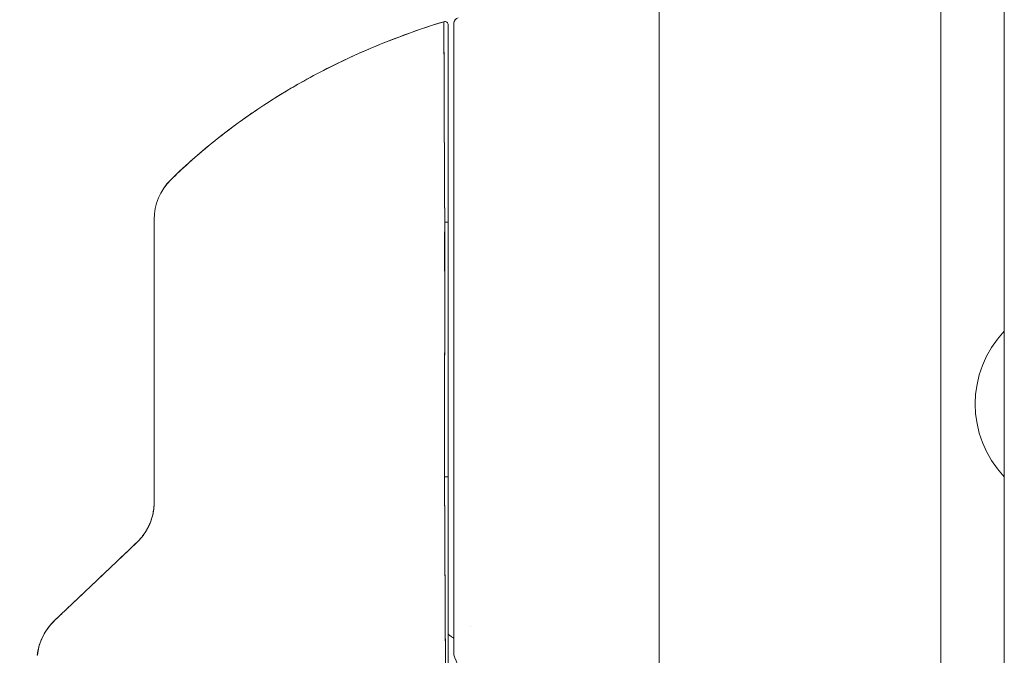
# Model space of a CAD drawing. Units: inches. Extents: x 20 to 408, y 8 to 254.
# Drawn here: x 308 to 311, y 151 to 153 of the extents above; entities that cross this region are included whole.
import ezdxf

# ---------------------------------------------------------------- set-up
doc = ezdxf.new("R2010")
doc.units = ezdxf.units.IN
doc.header["$LTSCALE"] = 25
doc.header["$MEASUREMENT"] = 0
doc.layers.get('0').update_dxf_attribs({"lineweight": 0})
doc.layers.add('Dimension (ANSI)', color=7, linetype='Continuous', lineweight=5)
doc.layers.add('Visible (ANSI)', color=7, linetype='Continuous', lineweight=5)
doc.styles.add('ROMANS', font='tahoma.ttf')
doc.dimstyles.new('Default (ANSI)', dxfattribs={"dimscale": 25, "dimtxt": 0.07, "dimasz": 0.07, "dimexe": 0.125, "dimexo": 0.0625, "dimgap": 0.031496, "dimtad": 0, "dimtih": 1, "dimtoh": 1, "dimrnd": 1e-08, "dimzin": 0, "dimdsep": 46, "dimtxsty": 'ROMANS', "dimblk": 'Filled-1', "dimcen": 0.09, "dimdle": 0.393701, "dimclrd": 256, "dimclre": 256, "dimclrt": 256, "dimadec": 0, "dimazin": 0, "dimtfac": 0.928571, "dimtofl": 0, "dimtmove": 0, "dimatfit": 3, "dimfxl": 1, "dimtolj": 1, "dimtzin": 0, "dimlwd": -1, "dimlwe": -1, "dimarcsym": 0})

# ---------------------------------------------------------------- blocks, each defined once
blk = doc.blocks.new('Filled-1')
at = {"color": 0}
for p, q in [((0, 0), (-1, 0.1786)), ((-1, 0.1786), (-1, -0.1786)), ((-1, 0), (0, 0)), ((-1, -0.1786), (0, 0))]:
    blk.add_line(p, q, dxfattribs=at)
at = {"color": 0, "flags": 128}
blk.add_lwpolyline([(-1, -0.1786), (0, 0), (-1, 0.1786), (-1, -0.1786)], dxfattribs=at)
at = {"color": 0}
blk.add_solid([(-1, -0.1786), (0, 0), (-1, 0.1786), (-1, -0.1786)], dxfattribs=at)
blk = doc.blocks.new('*D22')
at = {"layer": 'Defpoints', "color": 0, "transparency": 16777216}
for p in [(301.8423, 192.2718), (310.0771, 192.2718), (310.0771, 111.8343)]:
    blk.add_point(p, dxfattribs=at)
at = {"layer": 'Dimension (ANSI)', "transparency": 16777216}
for p, q in [((308.5146, 192.2718), (298.7173, 192.2718)), ((301.8423, 190.5218), (301.8423, 164.8483)), ((301.8423, 113.5843), (301.8423, 155.5479)), ((308.5146, 111.8343), (298.7173, 111.8343))]:
    blk.add_line(p, q, dxfattribs=at)
at = {"layer": 'Dimension (ANSI)', "transparency": 16777216, "xscale": 1.75000000745058, "yscale": 1.75000000745058, "zscale": 1.75000000745058}
for p, rotation in [((301.8423, 192.2718), 90), ((301.8423, 111.8343), 270)]:
    blk.add_blockref('Filled-1', p, dxfattribs=dict(at, rotation=rotation))
at = {"layer": 'Dimension (ANSI)', "transparency": 16777216, "insert": (301.8423, 160.1981), "char_height": 1.75, "attachment_point": 5, "style": 'ROMANS'}
blk.add_mtext('\\A1;80.44\\PDOOR\\PHEIGHT', dxfattribs=at)

msp = doc.modelspace()

# ---------------------------------------------------------------- linework, layer by layer
at = {"layer": 'Visible (ANSI)'}
for p, q in [((310.8494, 192.1371), (310.8494, 111.9691)), ((309.8494, 112.0621), (309.8494, 192.0441)), ((311.0747, 112.3656), (311.0747, 191.7406)), ((309.121, 153.404), (309.121, 152.7246)), ((309.121, 151.7983), (309.121, 152.7246)), ((308.058, 152.0943), (308.058, 152.708)), ((309.1013, 152.6982), (309.1013, 151.7946)), ((308.058, 151.7045), (308.058, 152.0943)), ((308.058, 151.7045), (308.058, 152.0943)), ((309.121, 151.6933), (309.121, 151.7983)), ((309.121, 151.1626), (309.121, 151.6923)), ((309.1219, 151.7053), (309.1219, 151.7053)), ((307.8554, 151.4275), (307.9968, 151.5618)), ((307.7036, 151.2833), (307.8554, 151.4275)), ((309.1794, 151.2623), (309.1794, 151.2623)), ((307.6435, 151.1612), (307.6435, 151.1612)), ((307.6435, 151.1612), (307.6435, 151.1612)), ((309.121, 151.1626), (309.121, 151.1625))]:
    msp.add_line(p, q, dxfattribs=at)
for centre, radius, start, end in [((309.1407, 153.404), 0.0197, 100, 180), ((309.0895, 153.3983), 0.0118, 0, 106.9268), ((308.2549, 152.7081), 0.1968, 134.5376, 180.0148), ((308.2549, 152.708), 0.1969, 134.5272, 180), ((311.3454, 152.053), 0.374, 136.3614, 223.6386)]:
    msp.add_arc(centre, radius, start, end, dxfattribs=at)
for centre, major_axis, ratio, start_param, end_param in [((309.0895, 152.6982), (0.0118, 0), 0.000928, 4.672668, 6.283185), ((309.0895, 152.6982), (0.0118, 0), 0.000928, 4.672668, 6.283185), ((309.0895, 151.7946), (0.0118, 0), 0.007918, 4.618394, 6.283185), ((309.0895, 151.7946), (0.0118, 0), 0.007918, 4.618394, 6.283186), ((307.7925, 151.7436), (0.2378, -0.1395), 0.832067, 6.047896, 6.083608), ((307.7926, 151.7437), (0.2377, -0.1398), 0.832157, 6.048993, 6.084701), ((307.8392, 151.1406), (-0.1958, 0.0203), 0.999999, 5.575625, 6.283185), ((307.8392, 151.1406), (-0.1356, 0.1427), 0.999991, 0, 0.70756)]:
    msp.add_ellipse(centre, major_axis=major_axis, ratio=ratio, start_param=start_param, end_param=end_param, dxfattribs=at)
for points, knots in [([(309.0861, 153.4096), (309.0321, 153.3932), (308.9798, 153.3754), (308.9293, 153.3565), (308.8788, 153.3375), (308.83, 153.3174), (308.7829, 153.2964), (308.7358, 153.2753), (308.6905, 153.2533), (308.6468, 153.2305), (308.6032, 153.2077), (308.5613, 153.184), (308.521, 153.1598), (308.4808, 153.1356), (308.4423, 153.1107), (308.4054, 153.0854), (308.3685, 153.06), (308.3332, 153.0342), (308.2996, 153.008), (308.2659, 152.9819), (308.2339, 152.9554), (308.2034, 152.9287), (308.173, 152.9021), (308.1442, 152.8753), (308.1168, 152.8483)], [0, 0, 0, 0, 0.125051, 0.125051, 0.125051, 0.250106, 0.250106, 0.250106, 0.375161, 0.375161, 0.375161, 0.500216, 0.500216, 0.500216, 0.625271, 0.625271, 0.625271, 0.750326, 0.750326, 0.750326, 0.87538, 0.87538, 0.87538, 1, 1, 1, 1]), ([(308.1168, 152.8483), (308.1368, 152.868), (308.1576, 152.8876), (308.1792, 152.9072), (308.2223, 152.9461), (308.2687, 152.9847), (308.3185, 153.0226), (308.3682, 153.0604), (308.4214, 153.0975), (308.4781, 153.1333), (308.5349, 153.1692), (308.5951, 153.2039), (308.659, 153.2368), (308.7229, 153.2698), (308.7904, 153.301), (308.8616, 153.33), (308.9328, 153.359), (309.0076, 153.3857), (309.0861, 153.4096)], [0, 0, 0, 0, 0.09109, 0.09109, 0.09109, 0.272872, 0.272872, 0.272872, 0.454654, 0.454654, 0.454654, 0.636436, 0.636436, 0.636436, 0.818218, 0.818218, 0.818218, 1, 1, 1, 1]), ([(309.0861, 153.4096), (309.0861, 153.4096), (309.0861, 153.4096), (309.0861, 153.4096), (309.0861, 153.4096), (309.0861, 153.4096), (309.0861, 153.4096), (309.0861, 153.4096), (309.0861, 153.4096), (309.0861, 153.4096), (309.0861, 153.4096), (309.0861, 153.4096), (309.0861, 153.4096), (309.0861, 153.4096), (309.0861, 153.4096), (309.0861, 153.4096), (309.0861, 153.4096), (309.0861, 153.4096), (309.0861, 153.4096), (309.0861, 153.4096), (309.0861, 153.4096), (309.0861, 153.4096)], [0, 0, 0, 0, 0.142857, 0.142857, 0.142857, 0.285714, 0.285714, 0.285714, 0.428571, 0.428571, 0.428571, 0.571429, 0.571429, 0.571429, 0.714286, 0.714286, 0.714286, 0.857143, 0.857143, 0.857143, 1, 1, 1, 1]), ([(309.089, 152.6982), (309.089, 152.7065), (309.089, 152.7148), (309.0889, 152.7231), (309.0889, 152.7323), (309.0888, 152.7415), (309.0888, 152.7507), (309.0887, 152.7607), (309.0886, 152.7708), (309.0886, 152.7809), (309.0885, 152.7919), (309.0885, 152.8029), (309.0884, 152.8139), (309.0884, 152.8219), (309.0883, 152.8298), (309.0883, 152.8377), (309.0883, 152.8418), (309.0883, 152.8458), (309.0882, 152.8498), (309.0882, 152.8628), (309.0881, 152.8758), (309.0881, 152.8887), (309.088, 152.9029), (309.0879, 152.9169), (309.0879, 152.9308), (309.0878, 152.9447), (309.0877, 152.9583), (309.0877, 152.9718), (309.0877, 152.9732), (309.0877, 152.9746), (309.0877, 152.976), (309.0876, 152.9923), (309.0875, 153.0084), (309.0875, 153.0241), (309.0874, 153.0416), (309.0873, 153.0587), (309.0872, 153.0754), (309.0872, 153.082), (309.0872, 153.0885), (309.0872, 153.0949), (309.0871, 153.1067), (309.0871, 153.1183), (309.087, 153.1296), (309.087, 153.1476), (309.0869, 153.1649), (309.0868, 153.1815), (309.0868, 153.1887), (309.0868, 153.1957), (309.0868, 153.2025), (309.0867, 153.2101), (309.0867, 153.2176), (309.0867, 153.2248), (309.0867, 153.237), (309.0866, 153.2487), (309.0866, 153.2598), (309.0865, 153.2698), (309.0865, 153.2793), (309.0865, 153.2884), (309.0865, 153.2891), (309.0865, 153.2899), (309.0865, 153.2906), (309.0864, 153.298), (309.0864, 153.3051), (309.0864, 153.3119), (309.0864, 153.3186), (309.0864, 153.3249), (309.0863, 153.331), (309.0863, 153.3365), (309.0863, 153.3416), (309.0863, 153.3466), (309.0863, 153.3498), (309.0863, 153.3529), (309.0863, 153.3559), (309.0863, 153.3571), (309.0863, 153.3582), (309.0863, 153.3593), (309.0862, 153.3629), (309.0862, 153.3664), (309.0862, 153.3697), (309.0862, 153.3727), (309.0862, 153.3755), (309.0862, 153.3781), (309.0862, 153.3806), (309.0862, 153.3829), (309.0862, 153.3851), (309.0862, 153.3871), (309.0862, 153.389), (309.0862, 153.3907), (309.0861, 153.3924), (309.0861, 153.3939), (309.0861, 153.3953), (309.0861, 153.3956), (309.0861, 153.3958), (309.0861, 153.3961), (309.0861, 153.3971), (309.0861, 153.398), (309.0861, 153.3989), (309.0861, 153.3999), (309.0861, 153.4009), (309.0861, 153.4017), (309.0861, 153.4025), (309.0861, 153.4032), (309.0861, 153.4038), (309.0861, 153.4044), (309.0861, 153.4049), (309.0861, 153.4054), (309.0861, 153.4058), (309.0861, 153.4062), (309.0861, 153.4066), (309.0861, 153.4069), (309.0861, 153.4072), (309.0861, 153.4075), (309.0861, 153.4078), (309.0861, 153.408), (309.0861, 153.4082), (309.0861, 153.4084), (309.0861, 153.4085), (309.0861, 153.4087), (309.0861, 153.4088), (309.0861, 153.409), (309.0861, 153.4091), (309.0861, 153.4092), (309.0861, 153.4093), (309.0861, 153.4093), (309.0861, 153.4094), (309.0861, 153.4095), (309.0861, 153.4095), (309.0861, 153.4095), (309.0861, 153.4096), (309.0861, 153.4096), (309.0861, 153.4096), (309.0861, 153.4096), (309.0861, 153.4096)], [0, 0, 0, 0, 0.022163, 0.022163, 0.022163, 0.046721, 0.046721, 0.046721, 0.07375, 0.07375, 0.07375, 0.103441, 0.103441, 0.103441, 0.125, 0.125, 0.125, 0.135958, 0.135958, 0.135958, 0.171628, 0.171628, 0.171628, 0.210936, 0.210936, 0.210936, 0.25, 0.25, 0.25, 0.254076, 0.254076, 0.254076, 0.301415, 0.301415, 0.301415, 0.354208, 0.354208, 0.354208, 0.375, 0.375, 0.375, 0.413119, 0.413119, 0.413119, 0.473883, 0.473883, 0.473883, 0.5, 0.5, 0.5, 0.529014, 0.529014, 0.529014, 0.577715, 0.577715, 0.577715, 0.621414, 0.621414, 0.621414, 0.625, 0.625, 0.625, 0.66093, 0.66093, 0.66093, 0.696579, 0.696579, 0.696579, 0.728771, 0.728771, 0.728771, 0.75, 0.75, 0.75, 0.757976, 0.757976, 0.757976, 0.784626, 0.784626, 0.784626, 0.80904, 0.80904, 0.80904, 0.83151, 0.83151, 0.83151, 0.852308, 0.852308, 0.852308, 0.871433, 0.871433, 0.871433, 0.875, 0.875, 0.875, 0.888962, 0.888962, 0.888962, 0.904641, 0.904641, 0.904641, 0.918368, 0.918368, 0.918368, 0.930426, 0.930426, 0.930426, 0.941092, 0.941092, 0.941092, 0.950638, 0.950638, 0.950638, 0.959335, 0.959335, 0.959335, 0.967454, 0.967454, 0.967454, 0.975136, 0.975136, 0.975136, 0.982323, 0.982323, 0.982323, 0.988932, 0.988932, 0.988932, 0.994877, 0.994877, 0.994877, 1, 1, 1, 1]), ([(309.0861, 153.4096), (309.0861, 153.4096), (309.0861, 153.4093), (309.0861, 153.4084), (309.0861, 153.408), (309.0861, 153.4076), (309.0861, 153.4071), (309.0861, 153.4061), (309.0861, 153.4049), (309.0861, 153.4033), (309.0861, 153.4019), (309.0861, 153.4002), (309.0861, 153.3982), (309.0861, 153.3965), (309.0861, 153.3946), (309.0861, 153.3924), (309.0862, 153.3891), (309.0862, 153.3853), (309.0862, 153.3808), (309.0862, 153.3786), (309.0862, 153.3763), (309.0862, 153.3737), (309.0862, 153.3676), (309.0862, 153.3606), (309.0863, 153.3523), (309.0863, 153.3502), (309.0863, 153.348), (309.0863, 153.3458), (309.0863, 153.3354), (309.0864, 153.3234), (309.0864, 153.3093), (309.0864, 153.3088), (309.0864, 153.3083), (309.0864, 153.3077), (309.0865, 153.2937), (309.0865, 153.2778), (309.0866, 153.2593), (309.0866, 153.2556), (309.0866, 153.2518), (309.0866, 153.2479), (309.0867, 153.2337), (309.0867, 153.2181), (309.0868, 153.2012), (309.0868, 153.1892), (309.0869, 153.1765), (309.0869, 153.1631), (309.0869, 153.1539), (309.087, 153.1445), (309.087, 153.1347), (309.0871, 153.1118), (309.0872, 153.0873), (309.0873, 153.062), (309.0873, 153.0604), (309.0873, 153.0587), (309.0873, 153.0571), (309.0874, 153.0339), (309.0875, 153.01), (309.0876, 152.9856), (309.0877, 152.9703), (309.0878, 152.9548), (309.0878, 152.939), (309.0879, 152.9288), (309.0879, 152.9185), (309.088, 152.9082), (309.0881, 152.8831), (309.0882, 152.8576), (309.0883, 152.8327), (309.0884, 152.8263), (309.0884, 152.82), (309.0884, 152.8138), (309.0885, 152.7961), (309.0886, 152.7787), (309.0887, 152.7619), (309.0889, 152.7397), (309.089, 152.7183), (309.089, 152.6982)], [0, 0, 0, 0, 0.065233, 0.065233, 0.065233, 0.090909, 0.090909, 0.090909, 0.138606, 0.138606, 0.138606, 0.181818, 0.181818, 0.181818, 0.218295, 0.218295, 0.218295, 0.272727, 0.272727, 0.272727, 0.299488, 0.299488, 0.299488, 0.363636, 0.363636, 0.363636, 0.379913, 0.379913, 0.379913, 0.454545, 0.454545, 0.454545, 0.457429, 0.457429, 0.457429, 0.530754, 0.530754, 0.530754, 0.545455, 0.545455, 0.545455, 0.598649, 0.598649, 0.598649, 0.636364, 0.636364, 0.636364, 0.662242, 0.662242, 0.662242, 0.723318, 0.723318, 0.723318, 0.727273, 0.727273, 0.727273, 0.783303, 0.783303, 0.783303, 0.818182, 0.818182, 0.818182, 0.840721, 0.840721, 0.840721, 0.895221, 0.895221, 0.895221, 0.909091, 0.909091, 0.909091, 0.94822, 0.94822, 0.94822, 1, 1, 1, 1]), ([(309.1013, 153.3983), (309.1013, 153.3983), (309.1013, 153.3983), (309.1013, 153.3983), (309.1013, 153.3983), (309.1013, 153.3982), (309.1013, 153.3982), (309.1013, 153.3982), (309.1013, 153.3981), (309.1013, 153.398), (309.1013, 153.398), (309.1013, 153.3979), (309.1013, 153.3978), (309.1013, 153.3977), (309.1013, 153.3976), (309.1013, 153.3974), (309.1013, 153.3973), (309.1013, 153.3971), (309.1013, 153.3969), (309.1013, 153.3967), (309.1013, 153.3965), (309.1013, 153.3962), (309.1013, 153.396), (309.1013, 153.3957), (309.1013, 153.3954), (309.1013, 153.395), (309.1013, 153.3946), (309.1013, 153.3942), (309.1013, 153.3937), (309.1013, 153.3932), (309.1013, 153.3926), (309.1013, 153.392), (309.1013, 153.3913), (309.1013, 153.3905), (309.1013, 153.3897), (309.1013, 153.3888), (309.1013, 153.3878), (309.1013, 153.3867), (309.1013, 153.3855), (309.1013, 153.3842), (309.1013, 153.3828), (309.1013, 153.3813), (309.1013, 153.3797), (309.1013, 153.378), (309.1013, 153.3761), (309.1013, 153.3742), (309.1013, 153.372), (309.1013, 153.3697), (309.1013, 153.3673), (309.1013, 153.3647), (309.1013, 153.3619), (309.1013, 153.359), (309.1013, 153.3557), (309.1013, 153.3523), (309.1013, 153.3487), (309.1013, 153.3474), (309.1013, 153.346), (309.1013, 153.3446), (309.1013, 153.3419), (309.1013, 153.3391), (309.1013, 153.3362), (309.1013, 153.3314), (309.1013, 153.3263), (309.1013, 153.3209), (309.1013, 153.3149), (309.1013, 153.3086), (309.1013, 153.302), (309.1013, 153.2947), (309.1013, 153.287), (309.1013, 153.279), (309.1013, 153.27), (309.1013, 153.2606), (309.1013, 153.2508), (309.1013, 153.2399), (309.1013, 153.2284), (309.1013, 153.2164), (309.1013, 153.2086), (309.1013, 153.2005), (309.1013, 153.1923), (309.1013, 153.1862), (309.1013, 153.18), (309.1013, 153.1738), (309.1013, 153.1574), (309.1013, 153.1403), (309.1013, 153.1226), (309.1013, 153.1054), (309.1013, 153.0876), (309.1013, 153.0693), (309.1013, 153.0529), (309.1013, 153.036), (309.1013, 153.0188), (309.1013, 153.0033), (309.1013, 152.9875), (309.1013, 152.9715), (309.1013, 152.9694), (309.1013, 152.9673), (309.1013, 152.9651), (309.1013, 152.9526), (309.1013, 152.9399), (309.1013, 152.9271), (309.1013, 152.9134), (309.1013, 152.8995), (309.1013, 152.8856), (309.1013, 152.8729), (309.1013, 152.8602), (309.1013, 152.8473), (309.1013, 152.8356), (309.1013, 152.8238), (309.1013, 152.812), (309.1013, 152.8012), (309.1013, 152.7904), (309.1013, 152.7795), (309.1013, 152.7696), (309.1013, 152.7597), (309.1013, 152.7498), (309.1013, 152.7408), (309.1013, 152.7317), (309.1013, 152.7227), (309.1013, 152.7145), (309.1013, 152.7064), (309.1013, 152.6982)], [0, 0, 0, 0, 0.005076, 0.005076, 0.005076, 0.010966, 0.010966, 0.010966, 0.017516, 0.017516, 0.017516, 0.024638, 0.024638, 0.024638, 0.03225, 0.03225, 0.03225, 0.040297, 0.040297, 0.040297, 0.048919, 0.048919, 0.048919, 0.058382, 0.058382, 0.058382, 0.068957, 0.068957, 0.068957, 0.080913, 0.080913, 0.080913, 0.094527, 0.094527, 0.094527, 0.110079, 0.110079, 0.110079, 0.127471, 0.127471, 0.127471, 0.14645, 0.14645, 0.14645, 0.167092, 0.167092, 0.167092, 0.189401, 0.189401, 0.189401, 0.21365, 0.21365, 0.21365, 0.240135, 0.240135, 0.240135, 0.25, 0.25, 0.25, 0.269179, 0.269179, 0.269179, 0.301214, 0.301214, 0.301214, 0.336707, 0.336707, 0.336707, 0.376077, 0.376077, 0.376077, 0.419646, 0.419646, 0.419646, 0.468248, 0.468248, 0.468248, 0.5, 0.5, 0.5, 0.523331, 0.523331, 0.523331, 0.584112, 0.584112, 0.584112, 0.643123, 0.643123, 0.643123, 0.696091, 0.696091, 0.696091, 0.74368, 0.74368, 0.74368, 0.75, 0.75, 0.75, 0.787136, 0.787136, 0.787136, 0.826784, 0.826784, 0.826784, 0.862779, 0.862779, 0.862779, 0.895593, 0.895593, 0.895593, 0.925555, 0.925555, 0.925555, 0.952834, 0.952834, 0.952834, 0.977623, 0.977623, 0.977623, 1, 1, 1, 1]), ([(309.121, 152.7393), (309.121, 152.8148), (309.121, 152.891), (309.121, 153.0304), (309.121, 153.0957), (309.121, 153.2083), (309.121, 153.2574), (309.121, 153.3345), (309.121, 153.3637), (309.121, 153.3964), (309.121, 153.404), (309.121, 153.404)], [0, 0, 0, 0, 0.574852, 0.574852, 1.131255, 1.131255, 1.675797, 1.675797, 2.217158, 2.217158, 2.662485, 2.662485, 2.662485, 2.662485]), ([(308.058, 152.0943), (308.058, 152.1042), (308.058, 152.1141), (308.058, 152.124), (308.058, 152.1348), (308.058, 152.1457), (308.058, 152.1566), (308.058, 152.1685), (308.058, 152.1805), (308.058, 152.1924), (308.058, 152.2055), (308.058, 152.2186), (308.058, 152.2317), (308.058, 152.2462), (308.058, 152.2607), (308.058, 152.2751), (308.058, 152.2857), (308.058, 152.2964), (308.058, 152.307), (308.058, 152.3122), (308.058, 152.3174), (308.058, 152.3226), (308.058, 152.3401), (308.058, 152.3574), (308.058, 152.3744), (308.058, 152.3932), (308.058, 152.4118), (308.058, 152.4299), (308.058, 152.4499), (308.058, 152.4694), (308.058, 152.4881), (308.058, 152.493), (308.058, 152.4977), (308.058, 152.5025), (308.058, 152.5167), (308.058, 152.5305), (308.058, 152.5437), (308.058, 152.5597), (308.058, 152.575), (308.058, 152.5893), (308.058, 152.602), (308.058, 152.614), (308.058, 152.625), (308.058, 152.6341), (308.058, 152.6426), (308.058, 152.6504), (308.058, 152.6511), (308.058, 152.6518), (308.058, 152.6525), (308.058, 152.66), (308.058, 152.6668), (308.058, 152.6729), (308.058, 152.6784), (308.058, 152.6833), (308.058, 152.6876), (308.058, 152.6915), (308.058, 152.6948), (308.058, 152.6976), (308.058, 152.7001), (308.058, 152.7022), (308.058, 152.7038), (308.058, 152.7053), (308.058, 152.7064), (308.058, 152.7071), (308.058, 152.7077), (308.058, 152.708), (308.058, 152.708)], [0, 0, 0, 0, 0.034588, 0.034588, 0.034588, 0.072613, 0.072613, 0.072613, 0.11445, 0.11445, 0.11445, 0.16066, 0.16066, 0.16066, 0.2119, 0.2119, 0.2119, 0.25, 0.25, 0.25, 0.268909, 0.268909, 0.268909, 0.332309, 0.332309, 0.332309, 0.40259, 0.40259, 0.40259, 0.480099, 0.480099, 0.480099, 0.5, 0.5, 0.5, 0.559815, 0.559815, 0.559815, 0.632197, 0.632197, 0.632197, 0.696757, 0.696757, 0.696757, 0.75, 0.75, 0.75, 0.754844, 0.754844, 0.754844, 0.806927, 0.806927, 0.806927, 0.853712, 0.853712, 0.853712, 0.896031, 0.896031, 0.896031, 0.93419, 0.93419, 0.93419, 0.968796, 0.968796, 0.968796, 1, 1, 1, 1]), ([(309.089, 152.6982), (309.0889, 152.6791), (309.0888, 152.6588), (309.0887, 152.6375), (309.0887, 152.6238), (309.0887, 152.6096), (309.0887, 152.5952), (309.0887, 152.5907), (309.0887, 152.5861), (309.0887, 152.5816), (309.0887, 152.5646), (309.0888, 152.5473), (309.0888, 152.5296), (309.0888, 152.5136), (309.0889, 152.4973), (309.0889, 152.4808), (309.0889, 152.4803), (309.0889, 152.4798), (309.0889, 152.4794), (309.089, 152.4646), (309.089, 152.4497), (309.089, 152.4345), (309.089, 152.4199), (309.089, 152.4052), (309.089, 152.3901), (309.089, 152.3777), (309.089, 152.3652), (309.089, 152.3524), (309.089, 152.3368), (309.089, 152.3209), (309.089, 152.3047), (309.0889, 152.2771), (309.0889, 152.2487), (309.0888, 152.2199), (309.0888, 152.2166), (309.0888, 152.2133), (309.0888, 152.21), (309.0888, 152.1839), (309.0887, 152.1576), (309.0887, 152.1313), (309.0887, 152.1155), (309.0886, 152.0997), (309.0886, 152.084), (309.0886, 152.0766), (309.0886, 152.0692), (309.0886, 152.0617), (309.0886, 152.0525), (309.0886, 152.0433), (309.0886, 152.0341), (309.0886, 152.0161), (309.0886, 151.9984), (309.0887, 151.9808), (309.0887, 151.9614), (309.0887, 151.9422), (309.0887, 151.9236), (309.0887, 151.922), (309.0887, 151.9203), (309.0887, 151.9187), (309.0887, 151.8991), (309.0887, 151.8801), (309.0887, 151.8618), (309.0887, 151.8379), (309.0886, 151.8153), (309.0884, 151.7945)], [0, 0, 0, 0, 0.086854, 0.086854, 0.086854, 0.142857, 0.142857, 0.142857, 0.160393, 0.160393, 0.160393, 0.225332, 0.225332, 0.225332, 0.284072, 0.284072, 0.284072, 0.285714, 0.285714, 0.285714, 0.337995, 0.337995, 0.337995, 0.387858, 0.387858, 0.387858, 0.428571, 0.428571, 0.428571, 0.477903, 0.477903, 0.477903, 0.561799, 0.561799, 0.561799, 0.571429, 0.571429, 0.571429, 0.647398, 0.647398, 0.647398, 0.692793, 0.692793, 0.692793, 0.714286, 0.714286, 0.714286, 0.741164, 0.741164, 0.741164, 0.793671, 0.793671, 0.793671, 0.851961, 0.851961, 0.851961, 0.857143, 0.857143, 0.857143, 0.918923, 0.918923, 0.918923, 1, 1, 1, 1]), ([(309.0884, 151.7945), (309.0885, 151.867), (309.0886, 151.94), (309.0886, 152.0135), (309.0887, 152.0391), (309.0887, 152.0647), (309.0887, 152.0904), (309.0888, 152.135), (309.0888, 152.1797), (309.0888, 152.2247), (309.0889, 152.28), (309.0889, 152.3356), (309.0889, 152.3915), (309.089, 152.4117), (309.089, 152.4319), (309.089, 152.4522), (309.089, 152.5336), (309.089, 152.6156), (309.089, 152.6982)], [0, 0, 0, 0, 0.247318, 0.247318, 0.247318, 0.333333, 0.333333, 0.333333, 0.482783, 0.482783, 0.482783, 0.666667, 0.666667, 0.666667, 0.733158, 0.733158, 0.733158, 1, 1, 1, 1]), ([(309.0907, 151.026), (309.0907, 151.026), (309.0907, 151.026), (309.0907, 151.026), (309.0907, 151.026), (309.0908, 151.0261), (309.0908, 151.0261), (309.0908, 151.0261), (309.0908, 151.0261), (309.0908, 151.0262), (309.0908, 151.0262), (309.0909, 151.0263), (309.0909, 151.0264), (309.0909, 151.0264), (309.0909, 151.0265), (309.0909, 151.0266), (309.0909, 151.0267), (309.091, 151.0268), (309.091, 151.027), (309.091, 151.0271), (309.091, 151.0272), (309.091, 151.0274), (309.0911, 151.0276), (309.0911, 151.0277), (309.0911, 151.0279), (309.0911, 151.0282), (309.0911, 151.0284), (309.0912, 151.0286), (309.0912, 151.0289), (309.0912, 151.0292), (309.0912, 151.0295), (309.0913, 151.0298), (309.0913, 151.0302), (309.0913, 151.0305), (309.0913, 151.031), (309.0914, 151.0314), (309.0914, 151.0318), (309.0914, 151.0323), (309.0914, 151.0329), (309.0915, 151.0334), (309.0915, 151.034), (309.0915, 151.0347), (309.0915, 151.0354), (309.0916, 151.0361), (309.0916, 151.0368), (309.0916, 151.0376), (309.0916, 151.0376), (309.0916, 151.0377), (309.0916, 151.0377), (309.0916, 151.0386), (309.0917, 151.0396), (309.0917, 151.0406), (309.0917, 151.0417), (309.0918, 151.0429), (309.0918, 151.0442), (309.0918, 151.0455), (309.0919, 151.0468), (309.0919, 151.0482), (309.0919, 151.0495), (309.0919, 151.0509), (309.092, 151.0523), (309.092, 151.0537), (309.092, 151.0552), (309.092, 151.0567), (309.092, 151.0581), (309.092, 151.0597), (309.092, 151.0613), (309.092, 151.0629), (309.0921, 151.0646), (309.0921, 151.0664), (309.0921, 151.0667), (309.0921, 151.0671), (309.0921, 151.0674), (309.0921, 151.069), (309.0921, 151.0706), (309.0921, 151.0722), (309.092, 151.0744), (309.092, 151.0768), (309.092, 151.0792), (309.092, 151.0819), (309.092, 151.0847), (309.092, 151.0876), (309.092, 151.0908), (309.092, 151.0942), (309.0919, 151.0978), (309.0919, 151.1017), (309.0919, 151.1058), (309.0918, 151.1101), (309.0918, 151.1132), (309.0918, 151.1165), (309.0918, 151.1198), (309.0918, 151.1215), (309.0917, 151.1233), (309.0917, 151.125), (309.0917, 151.1306), (309.0916, 151.1365), (309.0916, 151.1426), (309.0916, 151.1485), (309.0915, 151.1546), (309.0915, 151.1609), (309.0914, 151.1669), (309.0914, 151.1732), (309.0914, 151.1795), (309.0913, 151.1855), (309.0913, 151.1917), (309.0913, 151.1979), (309.0913, 151.1982), (309.0913, 151.1985), (309.0913, 151.1987), (309.0912, 151.2053), (309.0912, 151.212), (309.0911, 151.2188), (309.0911, 151.2257), (309.0911, 151.2328), (309.091, 151.2401), (309.091, 151.2478), (309.091, 151.2556), (309.0909, 151.2636), (309.0909, 151.2724), (309.0909, 151.2813), (309.0908, 151.2905), (309.0908, 151.291), (309.0908, 151.2916), (309.0908, 151.2921), (309.0908, 151.3018), (309.0907, 151.3118), (309.0906, 151.322), (309.0906, 151.3333), (309.0905, 151.3449), (309.0905, 151.3568), (309.0904, 151.3684), (309.0903, 151.3803), (309.0903, 151.3925), (309.0902, 151.3957), (309.0902, 151.3989), (309.0902, 151.4021), (309.0902, 151.4109), (309.0901, 151.4197), (309.0901, 151.4287), (309.09, 151.4407), (309.0899, 151.4529), (309.0899, 151.4652), (309.0898, 151.4772), (309.0898, 151.4894), (309.0897, 151.5016), (309.0897, 151.5095), (309.0896, 151.5174), (309.0896, 151.5253), (309.0896, 151.5294), (309.0895, 151.5335), (309.0895, 151.5376), (309.0895, 151.5493), (309.0894, 151.561), (309.0893, 151.5728), (309.0893, 151.5834), (309.0892, 151.5942), (309.0892, 151.6049), (309.0891, 151.615), (309.0891, 151.625), (309.0891, 151.6352), (309.089, 151.6426), (309.089, 151.65), (309.089, 151.6575), (309.0889, 151.6603), (309.0889, 151.6631), (309.0889, 151.6659), (309.0889, 151.6763), (309.0888, 151.6868), (309.0888, 151.6973), (309.0887, 151.7081), (309.0887, 151.7189), (309.0887, 151.7297), (309.0886, 151.7408), (309.0886, 151.7519), (309.0885, 151.763), (309.0885, 151.7735), (309.0884, 151.784), (309.0884, 151.7945)], [0, 0, 0, 0, 0.001151, 0.001151, 0.001151, 0.005723, 0.005723, 0.005723, 0.010767, 0.010767, 0.010767, 0.016245, 0.016245, 0.016245, 0.022121, 0.022121, 0.022121, 0.028371, 0.028371, 0.028371, 0.034987, 0.034987, 0.034987, 0.042027, 0.042027, 0.042027, 0.049583, 0.049583, 0.049583, 0.057751, 0.057751, 0.057751, 0.066634, 0.066634, 0.066634, 0.076346, 0.076346, 0.076346, 0.087013, 0.087013, 0.087013, 0.098782, 0.098782, 0.098782, 0.111111, 0.111111, 0.111111, 0.111737, 0.111737, 0.111737, 0.126138, 0.126138, 0.126138, 0.142591, 0.142591, 0.142591, 0.159253, 0.159253, 0.159253, 0.174874, 0.174874, 0.174874, 0.189779, 0.189779, 0.189779, 0.204393, 0.204393, 0.204393, 0.219283, 0.219283, 0.219283, 0.222222, 0.222222, 0.222222, 0.235096, 0.235096, 0.235096, 0.252451, 0.252451, 0.252451, 0.271705, 0.271705, 0.271705, 0.292989, 0.292989, 0.292989, 0.316373, 0.316373, 0.316373, 0.333333, 0.333333, 0.333333, 0.341916, 0.341916, 0.341916, 0.369201, 0.369201, 0.369201, 0.395367, 0.395367, 0.395367, 0.420628, 0.420628, 0.420628, 0.444444, 0.444444, 0.444444, 0.445546, 0.445546, 0.445546, 0.470606, 0.470606, 0.470606, 0.496367, 0.496367, 0.496367, 0.523782, 0.523782, 0.523782, 0.553815, 0.553815, 0.553815, 0.555556, 0.555556, 0.555556, 0.58732, 0.58732, 0.58732, 0.622696, 0.622696, 0.622696, 0.657487, 0.657487, 0.657487, 0.666667, 0.666667, 0.666667, 0.691561, 0.691561, 0.691561, 0.724813, 0.724813, 0.724813, 0.757131, 0.757131, 0.757131, 0.777778, 0.777778, 0.777778, 0.7884, 0.7884, 0.7884, 0.818359, 0.818359, 0.818359, 0.845378, 0.845378, 0.845378, 0.870503, 0.870503, 0.870503, 0.888889, 0.888889, 0.888889, 0.895775, 0.895775, 0.895775, 0.921481, 0.921481, 0.921481, 0.94778, 0.94778, 0.94778, 0.974657, 0.974657, 0.974657, 1, 1, 1, 1]), ([(309.0884, 151.7945), (309.0885, 151.7758), (309.0885, 151.7553), (309.0886, 151.7339), (309.0887, 151.7208), (309.0887, 151.7075), (309.0888, 151.694), (309.0888, 151.684), (309.0889, 151.674), (309.0889, 151.6638), (309.0891, 151.639), (309.0892, 151.6135), (309.0893, 151.5869), (309.0893, 151.5853), (309.0893, 151.5836), (309.0893, 151.582), (309.0894, 151.5574), (309.0895, 151.5319), (309.0897, 151.5062), (309.0897, 151.4908), (309.0898, 151.4754), (309.0899, 151.4601), (309.09, 151.4483), (309.09, 151.4365), (309.0901, 151.425), (309.0902, 151.3973), (309.0904, 151.3706), (309.0905, 151.3464), (309.0905, 151.3457), (309.0905, 151.3449), (309.0905, 151.3442), (309.0907, 151.318), (309.0908, 151.2948), (309.0909, 151.2736), (309.0909, 151.2666), (309.091, 151.2599), (309.091, 151.2533), (309.091, 151.2488), (309.091, 151.2444), (309.0911, 151.2401), (309.0911, 151.2291), (309.0912, 151.2187), (309.0912, 151.2089), (309.0912, 151.2001), (309.0913, 151.1917), (309.0913, 151.1838), (309.0913, 151.1825), (309.0913, 151.1813), (309.0913, 151.1801), (309.0914, 151.1709), (309.0914, 151.1622), (309.0915, 151.1541), (309.0915, 151.1457), (309.0916, 151.1379), (309.0917, 151.1306), (309.0917, 151.1233), (309.0918, 151.1166), (309.0918, 151.1103), (309.0919, 151.1039), (309.0919, 151.098), (309.092, 151.0925), (309.092, 151.092), (309.092, 151.0914), (309.092, 151.0909), (309.092, 151.086), (309.092, 151.0815), (309.092, 151.0774), (309.0921, 151.0727), (309.0921, 151.0684), (309.0921, 151.0646), (309.092, 151.064), (309.092, 151.0634), (309.092, 151.0628), (309.092, 151.0596), (309.092, 151.0567), (309.092, 151.0541), (309.0919, 151.0509), (309.0919, 151.0481), (309.0918, 151.0456), (309.0918, 151.0452), (309.0918, 151.0449), (309.0918, 151.0445), (309.0917, 151.0424), (309.0917, 151.0406), (309.0917, 151.039), (309.0916, 151.0371), (309.0915, 151.0354), (309.0915, 151.034), (309.0915, 151.0339), (309.0915, 151.0337), (309.0915, 151.0336), (309.0914, 151.0324), (309.0914, 151.0314), (309.0913, 151.0305), (309.0912, 151.0296), (309.0912, 151.0288), (309.0911, 151.0282), (309.0911, 151.0281), (309.0911, 151.0279), (309.0911, 151.0278), (309.0911, 151.0274), (309.091, 151.0271), (309.091, 151.0268), (309.0909, 151.0263), (309.0908, 151.0261), (309.0907, 151.026)], [0, 0, 0, 0, 0.047854, 0.047854, 0.047854, 0.076923, 0.076923, 0.076923, 0.098317, 0.098317, 0.098317, 0.150638, 0.150638, 0.150638, 0.153846, 0.153846, 0.153846, 0.201981, 0.201981, 0.201981, 0.230769, 0.230769, 0.230769, 0.252949, 0.252949, 0.252949, 0.30603, 0.30603, 0.30603, 0.307692, 0.307692, 0.307692, 0.365502, 0.365502, 0.365502, 0.384615, 0.384615, 0.384615, 0.39773, 0.39773, 0.39773, 0.431314, 0.431314, 0.431314, 0.461538, 0.461538, 0.461538, 0.466158, 0.466158, 0.466158, 0.501916, 0.501916, 0.501916, 0.538462, 0.538462, 0.538462, 0.574651, 0.574651, 0.574651, 0.611561, 0.611561, 0.611561, 0.615385, 0.615385, 0.615385, 0.648773, 0.648773, 0.648773, 0.686243, 0.686243, 0.686243, 0.692308, 0.692308, 0.692308, 0.724334, 0.724334, 0.724334, 0.763312, 0.763312, 0.763312, 0.769231, 0.769231, 0.769231, 0.802735, 0.802735, 0.802735, 0.841808, 0.841808, 0.841808, 0.846154, 0.846154, 0.846154, 0.879927, 0.879927, 0.879927, 0.915771, 0.915771, 0.915771, 0.923077, 0.923077, 0.923077, 0.948388, 0.948388, 0.948388, 1, 1, 1, 1]), ([(309.1013, 151.7946), (309.1013, 151.7842), (309.1013, 151.7739), (309.1013, 151.7636), (309.1013, 151.7526), (309.1013, 151.7417), (309.1013, 151.7308), (309.1013, 151.7201), (309.1013, 151.7095), (309.1013, 151.6989), (309.1013, 151.6885), (309.1013, 151.6782), (309.1013, 151.6679), (309.1013, 151.6578), (309.1013, 151.6477), (309.1013, 151.6376), (309.1013, 151.6277), (309.1013, 151.6177), (309.1013, 151.6079), (309.1013, 151.5972), (309.1013, 151.5867), (309.1013, 151.5762), (309.1013, 151.5646), (309.1013, 151.553), (309.1013, 151.5416), (309.1013, 151.5314), (309.1013, 151.5214), (309.1013, 151.5114), (309.1013, 151.5096), (309.1013, 151.5079), (309.1013, 151.5061), (309.1013, 151.494), (309.1013, 151.482), (309.1013, 151.4702), (309.1013, 151.4581), (309.1013, 151.4461), (309.1013, 151.4342), (309.1013, 151.4222), (309.1013, 151.4102), (309.1013, 151.3985), (309.1013, 151.3866), (309.1013, 151.3749), (309.1013, 151.3633), (309.1013, 151.3517), (309.1013, 151.3403), (309.1013, 151.3291), (309.1013, 151.3185), (309.1013, 151.3082), (309.1013, 151.2981), (309.1013, 151.2891), (309.1013, 151.2803), (309.1013, 151.2716), (309.1013, 151.2705), (309.1013, 151.2694), (309.1013, 151.2683), (309.1013, 151.2616), (309.1013, 151.255), (309.1013, 151.2485), (309.1013, 151.2413), (309.1013, 151.2343), (309.1013, 151.2275), (309.1013, 151.2208), (309.1013, 151.2142), (309.1013, 151.2078), (309.1013, 151.2013), (309.1013, 151.195), (309.1013, 151.1888), (309.1013, 151.1835), (309.1013, 151.1783), (309.1013, 151.1731), (309.1013, 151.1722), (309.1013, 151.1713), (309.1013, 151.1703), (309.1013, 151.1642), (309.1013, 151.1581), (309.1013, 151.1523), (309.1013, 151.1463), (309.1013, 151.1405), (309.1013, 151.1349), (309.1013, 151.1298), (309.1013, 151.1249), (309.1013, 151.1202), (309.1013, 151.116), (309.1013, 151.1119), (309.1013, 151.1081), (309.1013, 151.105), (309.1013, 151.102), (309.1013, 151.0991), (309.1013, 151.0988), (309.1013, 151.0984), (309.1013, 151.0981), (309.1013, 151.0952), (309.1013, 151.0925), (309.1013, 151.0898), (309.1013, 151.0875), (309.1013, 151.0852), (309.1013, 151.083), (309.1013, 151.081), (309.1013, 151.0791), (309.1013, 151.0773), (309.1013, 151.0756), (309.1013, 151.0739), (309.1013, 151.0723), (309.1013, 151.0707), (309.1013, 151.0692), (309.1013, 151.0678), (309.1013, 151.0663), (309.1013, 151.0649), (309.1013, 151.0636), (309.1013, 151.0622), (309.1013, 151.0608), (309.1013, 151.0595), (309.1013, 151.0581), (309.1013, 151.0568), (309.1013, 151.0556), (309.1013, 151.0543), (309.1013, 151.0531), (309.1013, 151.052), (309.1013, 151.051), (309.1013, 151.0501), (309.1013, 151.0492), (309.1013, 151.0484), (309.1013, 151.0476), (309.1013, 151.0469), (309.1013, 151.0462), (309.1013, 151.0456), (309.1013, 151.045), (309.1013, 151.0445), (309.1013, 151.0439), (309.1013, 151.0435), (309.1013, 151.043), (309.1013, 151.0426), (309.1013, 151.0422), (309.1013, 151.0418), (309.1013, 151.0415), (309.1013, 151.0411), (309.1013, 151.0408), (309.1013, 151.0406), (309.1013, 151.0403), (309.1013, 151.0401), (309.1013, 151.0398), (309.1013, 151.0396), (309.1013, 151.0394), (309.1013, 151.0393), (309.1013, 151.0391), (309.1013, 151.0389), (309.1013, 151.0388), (309.1013, 151.0387), (309.1013, 151.0385), (309.1013, 151.0384), (309.1013, 151.0383), (309.1013, 151.0383), (309.1013, 151.0383), (309.1013, 151.0383), (309.1013, 151.0382), (309.1013, 151.0382), (309.1013, 151.0381), (309.1013, 151.038), (309.1013, 151.038), (309.1013, 151.0379), (309.1013, 151.0379), (309.1013, 151.0378), (309.1013, 151.0378), (309.1013, 151.0378), (309.1013, 151.0378), (309.1013, 151.0378), (309.1013, 151.0378), (309.1013, 151.0378), (309.1013, 151.0378)], [0, 0, 0, 0, 0.02671, 0.02671, 0.02671, 0.055012, 0.055012, 0.055012, 0.082678, 0.082678, 0.082678, 0.109693, 0.109693, 0.109693, 0.136225, 0.136225, 0.136225, 0.162579, 0.162579, 0.162579, 0.190891, 0.190891, 0.190891, 0.222246, 0.222246, 0.222246, 0.25, 0.25, 0.25, 0.254926, 0.254926, 0.254926, 0.288647, 0.288647, 0.288647, 0.323265, 0.323265, 0.323265, 0.358639, 0.358639, 0.358639, 0.39463, 0.39463, 0.39463, 0.431063, 0.431063, 0.431063, 0.465388, 0.465388, 0.465388, 0.496022, 0.496022, 0.496022, 0.5, 0.5, 0.5, 0.524005, 0.524005, 0.524005, 0.550441, 0.550441, 0.550441, 0.576407, 0.576407, 0.576407, 0.602532, 0.602532, 0.602532, 0.625, 0.625, 0.625, 0.629124, 0.629124, 0.629124, 0.65647, 0.65647, 0.65647, 0.684425, 0.684425, 0.684425, 0.709779, 0.709779, 0.709779, 0.732265, 0.732265, 0.732265, 0.75, 0.75, 0.75, 0.75219, 0.75219, 0.75219, 0.769805, 0.769805, 0.769805, 0.785374, 0.785374, 0.785374, 0.799333, 0.799333, 0.799333, 0.812307, 0.812307, 0.812307, 0.824938, 0.824938, 0.824938, 0.837775, 0.837775, 0.837775, 0.851247, 0.851247, 0.851247, 0.865715, 0.865715, 0.865715, 0.880184, 0.880184, 0.880184, 0.893062, 0.893062, 0.893062, 0.904853, 0.904853, 0.904853, 0.915727, 0.915727, 0.915727, 0.925708, 0.925708, 0.925708, 0.934894, 0.934894, 0.934894, 0.943373, 0.943373, 0.943373, 0.951232, 0.951232, 0.951232, 0.958552, 0.958552, 0.958552, 0.965414, 0.965414, 0.965414, 0.971897, 0.971897, 0.971897, 0.978051, 0.978051, 0.978051, 0.97924, 0.97924, 0.97924, 0.983862, 0.983862, 0.983862, 0.989299, 0.989299, 0.989299, 0.994323, 0.994323, 0.994323, 0.998892, 0.998892, 0.998892, 1, 1, 1, 1]), ([(308.0026, 151.5676), (308.0141, 151.5795), (308.0242, 151.5929), (308.0325, 151.6075), (308.0407, 151.6222), (308.0472, 151.6381), (308.0515, 151.6545), (308.0559, 151.6708), (308.058, 151.6877), (308.058, 151.7045)], [0, 0, 0, 0, 0.333333, 0.333333, 0.333333, 0.666667, 0.666667, 0.666667, 1, 1, 1, 1]), ([(308.0026, 151.5676), (308.0046, 151.5697), (308.0065, 151.5718), (308.0085, 151.5739), (308.0108, 151.5766), (308.0131, 151.5793), (308.0153, 151.5821), (308.0177, 151.5852), (308.0201, 151.5883), (308.0223, 151.5915), (308.0248, 151.595), (308.0272, 151.5986), (308.0294, 151.6023), (308.0319, 151.6065), (308.0343, 151.6108), (308.0366, 151.6151), (308.0391, 151.6201), (308.0414, 151.6251), (308.0435, 151.6303), (308.0459, 151.6362), (308.048, 151.6422), (308.0498, 151.6484), (308.0519, 151.6553), (308.0536, 151.6624), (308.0549, 151.6696), (308.0564, 151.6778), (308.0573, 151.6861), (308.0578, 151.6944), (308.0579, 151.6978), (308.058, 151.7012), (308.058, 151.7045)], [0, 0, 0, 0, 0.060949, 0.060949, 0.060949, 0.135639, 0.135639, 0.135639, 0.215708, 0.215708, 0.215708, 0.303486, 0.303486, 0.303486, 0.401292, 0.401292, 0.401292, 0.511372, 0.511372, 0.511372, 0.635855, 0.635855, 0.635855, 0.776826, 0.776826, 0.776826, 0.936006, 0.936006, 0.936006, 1, 1, 1, 1]), ([(309.1218, 151.7048), (309.1215, 151.7038), (309.1214, 151.7026), (309.1213, 151.7013), (309.1211, 151.7), (309.1211, 151.6985), (309.1211, 151.697), (309.121, 151.6955), (309.121, 151.6939), (309.121, 151.6923)], [0, 0, 0, 0, 0.333333, 0.333333, 0.333333, 0.666667, 0.666667, 0.666667, 1, 1, 1, 1]), ([(309.1218, 151.7048), (309.1215, 151.7038), (309.1214, 151.7026), (309.1213, 151.7013), (309.1212, 151.7), (309.1211, 151.6985), (309.1211, 151.697), (309.121, 151.6955), (309.121, 151.6939), (309.121, 151.6923)], [0, 0, 0, 0, 0.333333, 0.333333, 0.333333, 0.666667, 0.666667, 0.666667, 1, 1, 1, 1]), ([(307.8554, 151.4275), (307.8707, 151.4421), (307.8862, 151.4568), (307.9018, 151.4716), (307.9038, 151.4735), (307.9058, 151.4754), (307.9078, 151.4773), (307.9214, 151.4902), (307.9351, 151.5033), (307.9489, 151.5164), (307.952, 151.5193), (307.9551, 151.5222), (307.9581, 151.5251), (307.9709, 151.5373), (307.9838, 151.5495), (307.9968, 151.5618)], [0, 0, 0, 0, 0.333333, 0.333333, 0.333333, 0.376093, 0.376093, 0.376093, 0.666667, 0.666667, 0.666667, 0.731304, 0.731304, 0.731304, 1, 1, 1, 1]), ([(307.7036, 151.2833), (307.7036, 151.2833), (307.7037, 151.2834), (307.7039, 151.2836), (307.7041, 151.2838), (307.7044, 151.2841), (307.7049, 151.2845), (307.7053, 151.285), (307.7059, 151.2856), (307.7067, 151.2862), (307.7075, 151.287), (307.7084, 151.2879), (307.7094, 151.2889), (307.7106, 151.29), (307.7119, 151.2912), (307.7134, 151.2926), (307.7145, 151.2937), (307.7158, 151.295), (307.7172, 151.2963), (307.7177, 151.2967), (307.7181, 151.2971), (307.7186, 151.2976), (307.7207, 151.2996), (307.723, 151.3018), (307.7255, 151.3042), (307.7283, 151.3068), (307.7312, 151.3096), (307.7343, 151.3125), (307.7377, 151.3158), (307.7414, 151.3192), (307.7452, 151.3229), (307.7476, 151.3252), (307.7501, 151.3275), (307.7526, 151.3299), (307.7545, 151.3317), (307.7565, 151.3336), (307.7584, 151.3354), (307.7635, 151.3402), (307.7688, 151.3453), (307.7743, 151.3505), (307.7804, 151.3562), (307.7866, 151.3622), (307.7931, 151.3683), (307.8001, 151.375), (307.8073, 151.3819), (307.8147, 151.3888), (307.8219, 151.3957), (307.8292, 151.4027), (307.8366, 151.4097), (307.8429, 151.4156), (307.8492, 151.4216), (307.8554, 151.4275)], [0, 0, 0, 0, 0.036619, 0.036619, 0.036619, 0.07542, 0.07542, 0.07542, 0.116832, 0.116832, 0.116832, 0.161518, 0.161518, 0.161518, 0.2101, 0.2101, 0.2101, 0.25, 0.25, 0.25, 0.263174, 0.263174, 0.263174, 0.321517, 0.321517, 0.321517, 0.385689, 0.385689, 0.385689, 0.455959, 0.455959, 0.455959, 0.5, 0.5, 0.5, 0.532725, 0.532725, 0.532725, 0.617421, 0.617421, 0.617421, 0.711301, 0.711301, 0.711301, 0.813465, 0.813465, 0.813465, 0.914177, 0.914177, 0.914177, 1, 1, 1, 1]), ([(307.6433, 151.1611), (307.6456, 151.1823), (307.6513, 151.2033), (307.6689, 151.2417), (307.6809, 151.2595), (307.6969, 151.2766), (307.6987, 151.2785), (307.7012, 151.281), (307.7019, 151.2817), (307.7028, 151.2826), (307.7031, 151.2828), (307.7034, 151.2831), (307.7034, 151.2831), (307.7034, 151.2832), (307.7034, 151.2832), (307.7035, 151.2832), (307.7035, 151.2832), (307.7035, 151.2832), (307.7035, 151.2832), (307.7035, 151.2833), (307.7035, 151.2833), (307.7035, 151.2833), (307.7035, 151.2833), (307.7035, 151.2833), (307.7035, 151.2833), (307.7035, 151.2833), (307.7035, 151.2833), (307.7036, 151.2833), (307.7036, 151.2833), (307.7036, 151.2833)], [0, 0, 0, 0, 0.1621162, 0.1621162, 0.3213339, 0.3213339, 0.3409986, 0.3409986, 0.3483716, 0.3483716, 0.351137, 0.351137, 0.351388, 0.351388, 0.351514, 0.351514, 0.3516412, 0.3516412, 0.3518975, 0.3518975, 0.3539185, 0.3539185, 0.3619173, 0.3619173, 0.385913, 0.385913, 0.4579003, 0.4579003, 0.5836302, 0.5836302, 0.5836302, 0.5836302]), ([(307.7036, 151.2833), (307.7036, 151.2833), (307.7036, 151.2833), (307.7036, 151.2833), (307.7036, 151.2833), (307.7036, 151.2833), (307.7036, 151.2833), (307.7035, 151.2833), (307.7035, 151.2833), (307.7035, 151.2833), (307.7035, 151.2833), (307.7035, 151.2833), (307.7035, 151.2833), (307.7035, 151.2833), (307.7035, 151.2833), (307.7035, 151.2833), (307.7035, 151.2833), (307.7035, 151.2833), (307.7036, 151.2833), (307.7036, 151.2833), (307.7036, 151.2833), (307.7036, 151.2833)], [0.0009925, 0.0009925, 0.0009925, 0.0009925, 0.0011027, 0.0011027, 0.0012199, 0.0012199, 0.0014139, 0.0014139, 0.0018499, 0.0018499, 0.0031564, 0.0031564, 0.0070746, 0.0070746, 0.0188289, 0.0188289, 0.0540917, 0.0540917, 0.1598803, 0.1598803, 0.2162211, 0.2162211, 0.2162211, 0.2162211]), ([(309.1013, 151.2356), (309.1043, 151.233), (309.1074, 151.2306), (309.1106, 151.2284), (309.1139, 151.2261), (309.1174, 151.2241), (309.121, 151.2222)], [0.0831428, 0.0831428, 0.0831428, 0.0831428, 0.2, 0.2, 0.2, 0.3198402, 0.3198402, 0.3198402, 0.3198402]), ([(309.121, 151.1626), (309.1432, 151.1077), (309.166, 151.0504), (309.1894, 150.9909), (309.2128, 150.9313), (309.2367, 150.8695), (309.2611, 150.8052), (309.2856, 150.7409), (309.3105, 150.6741), (309.3358, 150.6049)], [0, 0, 0, 0, 0.333333, 0.333333, 0.333333, 0.666667, 0.666667, 0.666667, 1, 1, 1, 1])]:
    msp.add_open_spline(points, degree=3, knots=knots, dxfattribs=at)
for points in [[(309.121, 151.6944), (309.121, 151.6947), (309.121, 151.6951), (309.121, 151.6954)], [(307.6434, 151.1611), (307.6434, 151.1611), (307.6433, 151.1611), (307.6433, 151.1611)], [(309.121, 151.1625), (309.121, 151.1625), (309.121, 151.1625), (309.1211, 151.1625)]]:
    msp.add_open_spline(points, degree=3, dxfattribs=at)

# ---------------------------------------------------------------- dimensions: what is measured, and where the dimension line sits
at = {"layer": 'Dimension (ANSI)'}
dim = msp.add_linear_dim(base=(301.8423, 192.2718), p1=(310.0771, 111.8343), p2=(310.0771, 192.2718), angle=90, text='<>\\PDOOR\\PHEIGHT', dimstyle='Default (ANSI)', override={"dimgap": 0.031496, "dimdec": 2, "dimtol": 0, "dimlim": 0, "dimtp": 0, "dimtm": 0, "dimtdec": 2, "dimatfit": 1}, dxfattribs=at)
dim.commit()
dim.dimension.update_dxf_attribs({"geometry": '*D22', "text_midpoint": (301.8423, 160.1981), "dimtype": 160})

doc.saveas('drawing.dxf')
